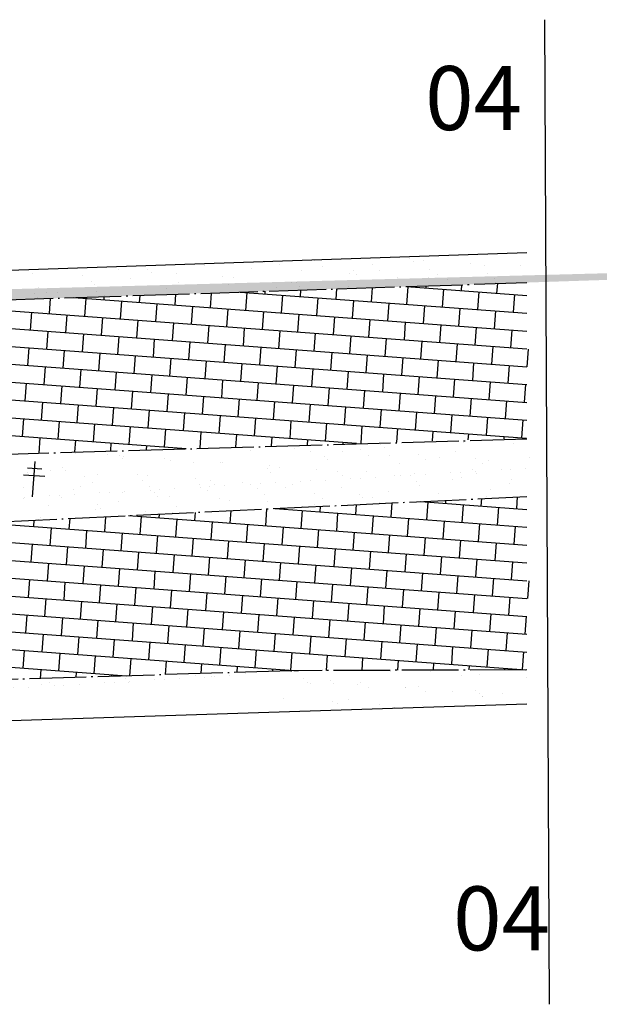
# Model space of a CAD drawing. Extents: x 184580 to 185685, y 1681522 to 1682762.
# Drawn here: x 185404 to 185445, y 1681810 to 1681880 of the extents above; entities that cross this region are included whole.
import ezdxf

# ---------------------------------------------------------------- set-up
doc = ezdxf.new("R2010")
doc.units = 0
doc.header["$MEASUREMENT"] = 0
doc.linetypes.add('CONTINUO', pattern=[0])
doc.linetypes.add('TRACO-PONTO', pattern=[4.7, 4, -0.35, 0, -0.35])
doc.layers.get('0').update_dxf_attribs({"linetype": 'CONTINUOUS'})
for name, color, linetype in [('_MEIO-FIO', 5, 'TRACO-PONTO'), ('_POSTE', 30, 'CONTINUO'), ('CANTODE_PREDIO', 10, 'CONTINUO'), ('MEIO-FIO', 5, 'TRACO-PONTO'), ('PARALELEPÍPEDO', 252, 'CONTINUOUS'), ('TERRA', 33, 'CONTINUOUS')]:
    doc.layers.add(name, color=color, linetype=linetype)
pattern_1 = [(33.26929802, (-120463.745, 17314.2004), (0.1031226157, 2.504086689), [0, -1.976, 0, -2.21, 0, -2.1125]), (3.26929802, (-120463.745, 17314.2004), (2.5650966506, 3.4890634264), [0, -1.066, 0, -1.781, 0, -0.6825]), (323.26929802, (-120465.3397, 17314.3184), (4.0378956623, -0.2913231144), [0, -0.65, 0, -2.34, 0, -3.055]), (313.26929802, (-120465.3397, 17314.3184), (3.98148866, 0.849568469), [0, -0.325, 0, -1.534, 0, -1.755])]

# ---------------------------------------------------------------- blocks, each defined once
blk = doc.blocks.new('SIMB_POSTE')
at = {"color": 0}
for points in [[(0, 0), (0, 2.5)], [(-0.75, 1.5), (0.75, 1.5)], [(-0.5, 2), (0.5, 2)]]:
    blk.add_lwpolyline(points, dxfattribs=at)
for tag in ['COTA', 'PONTO', 'DESC']:
    blk.add_attdef(tag, (0, 0), '', height=1)
blk = doc.blocks.new('SIMB_PONTO')
at = {"color": 0}
blk.add_point((0, 0), dxfattribs=at)
for tag in ['COTA', 'PONTO', 'DESC']:
    blk.add_attdef(tag, (0, 0), '', height=1)

msp = doc.modelspace()

# ---------------------------------------------------------------- hatches: boundary and pattern name
at = {"layer": 'TERRA', "linetype": 'CONTINUOUS'}
h = msp.add_hatch(dxfattribs=at)
h.set_pattern_fill('AR-SAND', color=256, scale=1.3, angle=-4.2307, style=0)
h.set_pattern_definition(pattern_1)
edge = h.paths.add_edge_path()
edge.add_line((185181.829, 1681852.479), (185517.06, 1681863.612))
edge.add_line((185178.17, 1681852.433), (185181.829, 1681852.479))
edge.add_line((185192.904, 1681854.965), (185178.026, 1681854.488))
edge.add_line((185178.026, 1681854.488), (185192.904, 1681854.965))
edge.add_line((185360.152, 1681860.407), (185192.904, 1681854.965))
edge.add_line((185192.904, 1681854.965), (185360.152, 1681860.407))
h = msp.add_hatch(dxfattribs=at)
h.set_pattern_fill('AR-SAND', color=256, scale=1.3, angle=-4.2307, style=0)
h.set_pattern_definition(pattern_1)
edge = h.paths.add_edge_path()
edge.add_line((185423.235, 1681833.751), (185364.847, 1681831.941))
edge.add_line((185362.183, 1681828.924), (185444.632, 1681831.588))
edge.add_line((185444.632, 1681831.588), (185362.183, 1681828.924))

# ---------------------------------------------------------------- linework, layer by layer
msp.add_line((185441.04, 1681879.527), (185441.371, 1681810.302))
at = {"layer": 'CANTODE_PREDIO', "linetype": 'CONTINUO'}
for points in [[(185439.805, 1681863.132, -4.04), (185360.152, 1681860.407, -4.04)], [(185362.183, 1681828.924, -1.404), (185439.805, 1681831.432, -0.702)]]:
    msp.add_polyline3d(points, dxfattribs=at)
at = {"layer": 'MEIO-FIO', "linetype": 'TRACO-PONTO'}
for p, q in [((185423.235, 1681833.751, -4.04), (185364.847, 1681831.941, -4.04)), ((185439.805, 1681833.823, -4.04), (185423.235, 1681833.751, -4.04))]:
    msp.add_line(p, q, dxfattribs=at)
for points in [[(185181.829, 1681852.479), (185439.805, 1681861.046)], [(185439.805, 1681850.034), (185378.735, 1681848.229), (185378.735, 1681848.229)], [(185378.735, 1681848.229), (185377.686, 1681847.368), (185377.669, 1681847.359), (185377.109, 1681846.258), (185377.104, 1681846.257), (185377.132, 1681844.945), (185377.745, 1681843.874), (185378.811, 1681843.078), (185439.805, 1681846.008)]]:
    msp.add_lwpolyline(points, dxfattribs=at)
at = {"layer": 'PARALELEPÍPEDO', "linetype": 'CONTINUOUS'}
for p, q in [((185435.206, 1681860.48), (185435.237, 1681860.895)), ((185437.699, 1681860.295), (185437.75, 1681860.978)), ((185415.076, 1681859.462), (185415.133, 1681860.227)), ((185417.569, 1681859.278), (185417.646, 1681860.31)), ((185419.652, 1681860.377), (185439.805, 1681858.886)), ((185420.063, 1681859.093), (185420.155, 1681860.34)), ((185421.401, 1681860.248), (185421.415, 1681860.436)), ((185423.895, 1681860.063), (185423.928, 1681860.519)), ((185426.388, 1681859.879), (185426.441, 1681860.603)), ((185428.881, 1681859.694), (185428.954, 1681860.686)), ((185431.346, 1681860.765), (185439.805, 1681860.14)), ((185431.374, 1681859.51), (185431.466, 1681860.757)), ((185432.713, 1681860.664), (185432.724, 1681860.811)), ((185433.867, 1681859.326), (185433.96, 1681860.572)), ((185436.361, 1681859.141), (185436.453, 1681860.388)), ((185438.854, 1681858.957), (185438.946, 1681860.203)), ((185396.263, 1681859.6), (185439.805, 1681856.38)), ((185406.258, 1681858.861), (185406.337, 1681859.935)), ((185407.958, 1681859.989), (185439.805, 1681857.633)), ((185408.751, 1681858.677), (185408.843, 1681859.923)), ((185410.09, 1681859.831), (185410.107, 1681860.06)), ((185411.244, 1681858.492), (185411.337, 1681859.739)), ((185412.583, 1681859.647), (185412.62, 1681860.144)), ((185413.737, 1681858.308), (185413.83, 1681859.554)), ((185422.556, 1681858.909), (185422.648, 1681860.155)), ((185425.049, 1681858.724), (185425.141, 1681859.971)), ((185427.542, 1681858.54), (185427.634, 1681859.787)), ((185430.035, 1681858.356), (185430.128, 1681859.602)), ((185384.569, 1681859.212), (185439.805, 1681855.126)), ((185404.919, 1681857.707), (185405.011, 1681858.953)), ((185416.231, 1681858.123), (185416.323, 1681859.37)), ((185418.724, 1681857.939), (185418.816, 1681859.186)), ((185421.217, 1681857.755), (185421.309, 1681859.001)), ((185423.71, 1681857.57), (185423.802, 1681858.817)), ((185432.529, 1681858.171), (185432.621, 1681859.418)), ((185435.022, 1681857.987), (185435.114, 1681859.233)), ((185437.515, 1681857.802), (185437.607, 1681859.049)), ((185378.396, 1681858.415), (185439.805, 1681853.873)), ((185407.412, 1681857.522), (185407.505, 1681858.769)), ((185409.905, 1681857.338), (185409.998, 1681858.584)), ((185412.399, 1681857.153), (185412.491, 1681858.4)), ((185414.892, 1681856.969), (185414.984, 1681858.216)), ((185426.203, 1681857.386), (185426.296, 1681858.632)), ((185428.697, 1681857.201), (185428.789, 1681858.448)), ((185431.19, 1681857.017), (185431.282, 1681858.263)), ((185406.073, 1681856.368), (185406.166, 1681857.615)), ((185408.567, 1681856.183), (185408.659, 1681857.43)), ((185417.385, 1681856.785), (185417.477, 1681858.031)), ((185419.878, 1681856.6), (185419.97, 1681857.847)), ((185422.371, 1681856.416), (185422.464, 1681857.662)), ((185424.865, 1681856.231), (185424.957, 1681857.478)), ((185433.683, 1681856.832), (185433.775, 1681858.079)), ((185436.176, 1681856.648), (185436.268, 1681857.895)), ((185438.669, 1681856.463), (185438.762, 1681857.71)), ((185378.438, 1681857.159), (185439.805, 1681852.619)), ((185411.06, 1681855.999), (185411.152, 1681857.246)), ((185413.553, 1681855.815), (185413.645, 1681857.061)), ((185416.046, 1681855.63), (185416.138, 1681856.877)), ((185427.358, 1681856.047), (185427.45, 1681857.293)), ((185429.851, 1681855.862), (185429.943, 1681857.109)), ((185432.344, 1681855.678), (185432.436, 1681856.925)), ((185434.837, 1681855.494), (185434.93, 1681856.74)), ((185404.735, 1681855.214), (185404.827, 1681856.46)), ((185407.228, 1681855.029), (185407.32, 1681856.276)), ((185409.721, 1681854.845), (185409.813, 1681856.091)), ((185418.539, 1681855.446), (185418.632, 1681856.692)), ((185421.033, 1681855.261), (185421.125, 1681856.508)), ((185423.526, 1681855.077), (185423.618, 1681856.323)), ((185426.019, 1681854.892), (185426.111, 1681856.139)), ((185437.331, 1681855.309), (185437.423, 1681856.556)), ((185439.824, 1681855.125), (185439.916, 1681856.371)), ((185378.48, 1681855.902), (185439.805, 1681851.366)), ((185412.214, 1681854.66), (185412.306, 1681855.907)), ((185414.707, 1681854.476), (185414.8, 1681855.722)), ((185417.201, 1681854.291), (185417.293, 1681855.538)), ((185419.694, 1681854.107), (185419.786, 1681855.354)), ((185428.512, 1681854.708), (185428.604, 1681855.955)), ((185431.005, 1681854.524), (185431.098, 1681855.77)), ((185433.499, 1681854.339), (185433.591, 1681855.586)), ((185435.992, 1681854.155), (185436.084, 1681855.401)), ((185405.889, 1681853.875), (185405.981, 1681855.121)), ((185408.382, 1681853.69), (185408.474, 1681854.937)), ((185410.875, 1681853.506), (185410.968, 1681854.752)), ((185422.187, 1681853.923), (185422.279, 1681855.169)), ((185424.68, 1681853.738), (185424.772, 1681854.985)), ((185427.173, 1681853.554), (185427.266, 1681854.8)), ((185438.485, 1681853.97), (185438.577, 1681855.217)), ((185378.521, 1681854.646), (185439.769, 1681850.115)), ((185404.55, 1681852.72), (185404.642, 1681853.967)), ((185413.369, 1681853.321), (185413.461, 1681854.568)), ((185415.862, 1681853.137), (185415.954, 1681854.384)), ((185418.355, 1681852.953), (185418.447, 1681854.199)), ((185420.848, 1681852.768), (185420.94, 1681854.015)), ((185429.667, 1681853.369), (185429.759, 1681854.616)), ((185432.16, 1681853.185), (185432.252, 1681854.431)), ((185434.653, 1681853), (185434.745, 1681854.247)), ((185437.146, 1681852.816), (185437.238, 1681854.063)), ((185378.563, 1681853.389), (185427.818, 1681849.746)), ((185407.043, 1681852.536), (185407.136, 1681853.783)), ((185409.537, 1681852.351), (185409.629, 1681853.598)), ((185412.03, 1681852.167), (185412.122, 1681853.414)), ((185423.341, 1681852.584), (185423.434, 1681853.83)), ((185425.835, 1681852.399), (185425.927, 1681853.646)), ((185428.328, 1681852.215), (185428.42, 1681853.461)), ((185430.821, 1681852.03), (185430.913, 1681853.277)), ((185439.639, 1681852.631), (185439.732, 1681853.878)), ((185405.705, 1681851.382), (185405.797, 1681852.628)), ((185414.523, 1681851.983), (185414.615, 1681853.229)), ((185417.016, 1681851.798), (185417.108, 1681853.045)), ((185419.509, 1681851.614), (185419.602, 1681852.86)), ((185422.003, 1681851.429), (185422.095, 1681852.676)), ((185433.314, 1681851.846), (185433.406, 1681853.093)), ((185435.807, 1681851.662), (185435.9, 1681852.908)), ((185438.3, 1681851.477), (185438.393, 1681852.724)), ((185378.605, 1681852.133), (185415.868, 1681849.376)), ((185408.198, 1681851.197), (185408.29, 1681852.444)), ((185410.691, 1681851.013), (185410.783, 1681852.259)), ((185413.184, 1681850.828), (185413.276, 1681852.075)), ((185415.677, 1681850.644), (185415.77, 1681851.89)), ((185424.496, 1681851.245), (185424.588, 1681852.491)), ((185426.989, 1681851.06), (185427.081, 1681852.307)), ((185429.482, 1681850.876), (185429.574, 1681852.123)), ((185431.975, 1681850.692), (185432.068, 1681851.938)), ((185404.366, 1681850.227), (185404.458, 1681851.474)), ((185406.859, 1681850.043), (185406.951, 1681851.289)), ((185418.171, 1681850.459), (185418.263, 1681851.706)), ((185420.664, 1681850.275), (185420.756, 1681851.522)), ((185423.157, 1681850.091), (185423.249, 1681851.337)), ((185434.468, 1681850.507), (185434.561, 1681851.754)), ((185436.962, 1681850.323), (185437.054, 1681851.569)), ((185439.455, 1681850.138), (185439.547, 1681851.385)), ((185409.352, 1681849.858), (185409.444, 1681851.105)), ((185411.845, 1681849.674), (185411.938, 1681850.92)), ((185414.339, 1681849.489), (185414.431, 1681850.736)), ((185416.839, 1681849.406), (185416.924, 1681850.552)), ((185425.65, 1681849.906), (185425.742, 1681851.153)), ((185428.146, 1681849.756), (185428.236, 1681850.968)), ((185430.658, 1681849.833), (185430.729, 1681850.784)), ((185433.171, 1681849.911), (185433.222, 1681850.599)), ((185405.533, 1681849.057), (185405.612, 1681850.135)), ((185408.045, 1681849.135), (185408.106, 1681849.951)), ((185419.352, 1681849.484), (185419.417, 1681850.367)), ((185421.864, 1681849.562), (185421.91, 1681850.183)), ((185424.377, 1681849.639), (185424.404, 1681849.998)), ((185426.89, 1681849.717), (185426.897, 1681849.814)), ((185435.684, 1681849.989), (185435.715, 1681850.415)), ((185438.196, 1681850.066), (185438.208, 1681850.231)), ((185410.558, 1681849.212), (185410.599, 1681849.766)), ((185413.07, 1681849.29), (185413.092, 1681849.582)), ((185415.583, 1681849.368), (185415.585, 1681849.397)), ((185434.1, 1681845.521), (185434.115, 1681845.735)), ((185436.593, 1681845.336), (185436.631, 1681845.855)), ((185439.086, 1681845.152), (185439.147, 1681845.976)), ((185418.956, 1681844.134), (185419.021, 1681845.009)), ((185421.449, 1681843.95), (185421.537, 1681845.13)), ((185422.081, 1681845.156), (185439.805, 1681843.845)), ((185422.788, 1681845.104), (185422.794, 1681845.191)), ((185423.942, 1681843.765), (185424.035, 1681845.012)), ((185425.281, 1681844.92), (185425.31, 1681845.312)), ((185427.774, 1681844.735), (185427.826, 1681845.432)), ((185430.268, 1681844.551), (185430.342, 1681845.553)), ((185432.354, 1681845.65), (185439.805, 1681845.099)), ((185432.761, 1681844.366), (185432.853, 1681845.613)), ((185435.254, 1681844.182), (185435.346, 1681845.429)), ((185437.747, 1681843.998), (185437.839, 1681845.244)), ((185405.151, 1681843.902), (185405.184, 1681844.345)), ((185407.645, 1681843.718), (185407.7, 1681844.466)), ((185410.138, 1681843.533), (185410.216, 1681844.586)), ((185411.808, 1681844.663), (185439.805, 1681842.592)), ((185412.631, 1681843.349), (185412.723, 1681844.595)), ((185413.97, 1681844.503), (185413.989, 1681844.768)), ((185415.124, 1681843.164), (185415.216, 1681844.411)), ((185416.463, 1681844.319), (185416.505, 1681844.889)), ((185426.436, 1681843.581), (185426.528, 1681844.827)), ((185428.929, 1681843.396), (185429.021, 1681844.643)), ((185431.422, 1681843.212), (185431.514, 1681844.459)), ((185391.262, 1681843.676), (185439.805, 1681840.085)), ((185401.535, 1681844.17), (185439.805, 1681841.339)), ((185406.306, 1681842.563), (185406.398, 1681843.81)), ((185408.799, 1681842.379), (185408.891, 1681843.625)), ((185417.617, 1681842.98), (185417.709, 1681844.226)), ((185420.11, 1681842.795), (185420.203, 1681844.042)), ((185422.604, 1681842.611), (185422.696, 1681843.858)), ((185425.097, 1681842.427), (185425.189, 1681843.673)), ((185433.915, 1681843.028), (185434.007, 1681844.274)), ((185436.408, 1681842.843), (185436.501, 1681844.09)), ((185438.902, 1681842.659), (185438.994, 1681843.905)), ((185366.681, 1681842.988), (185439.805, 1681837.578)), ((185380.989, 1681843.183), (185439.805, 1681838.832)), ((185411.292, 1681842.194), (185411.384, 1681843.441)), ((185413.785, 1681842.01), (185413.877, 1681843.256)), ((185416.278, 1681841.825), (185416.371, 1681843.072)), ((185427.59, 1681842.242), (185427.682, 1681843.489)), ((185430.083, 1681842.058), (185430.175, 1681843.304)), ((185432.576, 1681841.873), (185432.669, 1681843.12)), ((185435.07, 1681841.689), (185435.162, 1681842.935)), ((185404.967, 1681841.409), (185405.059, 1681842.655)), ((185407.46, 1681841.224), (185407.552, 1681842.471)), ((185409.953, 1681841.04), (185410.045, 1681842.287)), ((185418.772, 1681841.641), (185418.864, 1681842.888)), ((185421.265, 1681841.457), (185421.357, 1681842.703)), ((185423.758, 1681841.272), (185423.85, 1681842.519)), ((185426.251, 1681841.088), (185426.343, 1681842.334)), ((185437.563, 1681841.504), (185437.655, 1681842.751)), ((185366.417, 1681841.754), (185439.805, 1681836.325)), ((185412.446, 1681840.855), (185412.539, 1681842.102)), ((185414.94, 1681840.671), (185415.032, 1681841.918)), ((185417.433, 1681840.487), (185417.525, 1681841.733)), ((185419.926, 1681840.302), (185420.018, 1681841.549)), ((185428.744, 1681840.903), (185428.837, 1681842.15)), ((185431.238, 1681840.719), (185431.33, 1681841.965)), ((185433.731, 1681840.534), (185433.823, 1681841.781)), ((185436.224, 1681840.35), (185436.316, 1681841.597)), ((185406.121, 1681840.07), (185406.213, 1681841.317)), ((185408.614, 1681839.886), (185408.707, 1681841.132)), ((185411.108, 1681839.701), (185411.2, 1681840.948)), ((185422.419, 1681840.118), (185422.511, 1681841.364)), ((185424.912, 1681839.933), (185425.005, 1681841.18)), ((185427.406, 1681839.749), (185427.498, 1681840.995)), ((185438.717, 1681840.166), (185438.809, 1681841.412)), ((185366.219, 1681840.515), (185439.805, 1681835.071)), ((185404.782, 1681838.916), (185404.875, 1681840.162)), ((185413.601, 1681839.517), (185413.693, 1681840.763)), ((185416.094, 1681839.332), (185416.186, 1681840.579)), ((185418.587, 1681839.148), (185418.679, 1681840.394)), ((185421.08, 1681838.963), (185421.173, 1681840.21)), ((185429.899, 1681839.564), (185429.991, 1681840.811)), ((185432.392, 1681839.38), (185432.484, 1681840.627)), ((185434.885, 1681839.196), (185434.977, 1681840.442)), ((185437.378, 1681839.011), (185437.471, 1681840.258)), ((185407.276, 1681838.731), (185407.368, 1681839.978)), ((185409.769, 1681838.547), (185409.861, 1681839.793)), ((185412.262, 1681838.362), (185412.354, 1681839.609)), ((185423.574, 1681838.779), (185423.666, 1681840.026)), ((185426.067, 1681838.595), (185426.159, 1681839.841)), ((185428.56, 1681838.41), (185428.652, 1681839.657)), ((185431.053, 1681838.226), (185431.145, 1681839.472)), ((185439.872, 1681838.827), (185439.964, 1681840.073)), ((185366.021, 1681839.276), (185439.736, 1681833.823)), ((185405.937, 1681837.577), (185406.029, 1681838.823)), ((185414.755, 1681838.178), (185414.847, 1681839.424)), ((185417.248, 1681837.993), (185417.341, 1681839.24)), ((185419.742, 1681837.809), (185419.834, 1681839.056)), ((185422.235, 1681837.625), (185422.327, 1681838.871)), ((185433.546, 1681838.041), (185433.639, 1681839.288)), ((185436.04, 1681837.857), (185436.132, 1681839.103)), ((185438.533, 1681837.672), (185438.625, 1681838.919)), ((185408.43, 1681837.392), (185408.522, 1681838.639)), ((185410.923, 1681837.208), (185411.015, 1681838.455)), ((185413.416, 1681837.023), (185413.509, 1681838.27)), ((185415.91, 1681836.839), (185416.002, 1681838.086)), ((185424.728, 1681837.44), (185424.82, 1681838.687)), ((185427.221, 1681837.256), (185427.313, 1681838.502)), ((185429.714, 1681837.071), (185429.807, 1681838.318)), ((185432.208, 1681836.887), (185432.3, 1681838.133)), ((185365.823, 1681838.037), (185423.734, 1681833.753)), ((185404.598, 1681836.422), (185404.69, 1681837.669)), ((185407.091, 1681836.238), (185407.183, 1681837.485)), ((185418.403, 1681836.655), (185418.495, 1681837.901)), ((185420.896, 1681836.47), (185420.988, 1681837.717)), ((185423.389, 1681836.286), (185423.481, 1681837.532)), ((185434.701, 1681836.702), (185434.793, 1681837.949)), ((185437.194, 1681836.518), (185437.286, 1681837.765)), ((185439.687, 1681836.334), (185439.779, 1681837.58)), ((185365.624, 1681836.799), (185411.668, 1681833.393)), ((185409.584, 1681836.054), (185409.677, 1681837.3)), ((185412.078, 1681835.869), (185412.17, 1681837.116)), ((185414.571, 1681835.685), (185414.663, 1681836.931)), ((185417.064, 1681835.5), (185417.156, 1681836.747)), ((185425.882, 1681836.101), (185425.975, 1681837.348)), ((185428.376, 1681835.917), (185428.468, 1681837.164)), ((185430.869, 1681835.732), (185430.961, 1681836.979)), ((185433.362, 1681835.548), (185433.454, 1681836.795)), ((185405.752, 1681835.084), (185405.845, 1681836.33)), ((185408.246, 1681834.899), (185408.338, 1681836.146)), ((185419.557, 1681835.316), (185419.649, 1681836.562)), ((185422.05, 1681835.131), (185422.143, 1681836.378)), ((185424.544, 1681834.947), (185424.636, 1681836.194)), ((185427.037, 1681834.763), (185427.129, 1681836.009)), ((185435.855, 1681835.364), (185435.947, 1681836.61)), ((185438.348, 1681835.179), (185438.44, 1681836.426)), ((185410.739, 1681834.715), (185410.831, 1681835.961)), ((185413.232, 1681834.53), (185413.324, 1681835.777)), ((185415.725, 1681834.346), (185415.817, 1681835.592)), ((185418.218, 1681834.161), (185418.311, 1681835.408)), ((185429.53, 1681834.578), (185429.622, 1681835.825)), ((185432.023, 1681834.394), (185432.115, 1681835.64)), ((185434.516, 1681834.209), (185434.608, 1681835.456)), ((185404.414, 1681833.929), (185404.506, 1681835.176)), ((185406.907, 1681833.745), (185406.999, 1681834.991)), ((185409.4, 1681833.56), (185409.492, 1681834.807)), ((185411.895, 1681833.4), (185411.985, 1681834.623)), ((185420.712, 1681833.977), (185420.804, 1681835.224)), ((185423.205, 1681833.793), (185423.297, 1681835.039)), ((185425.709, 1681833.762), (185425.79, 1681834.855)), ((185428.217, 1681833.773), (185428.283, 1681834.67)), ((185437.009, 1681834.025), (185437.102, 1681835.271)), ((185439.503, 1681833.84), (185439.595, 1681835.087)), ((185414.408, 1681833.478), (185414.479, 1681834.438)), ((185416.92, 1681833.555), (185416.972, 1681834.254)), ((185419.433, 1681833.633), (185419.465, 1681834.069)), ((185430.725, 1681833.784), (185430.776, 1681834.486)), ((185433.232, 1681833.795), (185433.27, 1681834.301)), ((185435.74, 1681833.806), (185435.763, 1681834.117)), ((185438.247, 1681833.817), (185438.256, 1681833.933)), ((185405.613, 1681833.205), (185405.66, 1681833.837)), ((185408.126, 1681833.283), (185408.153, 1681833.653)), ((185410.639, 1681833.361), (185410.647, 1681833.468)), ((185421.945, 1681833.711), (185421.958, 1681833.885))]:
    msp.add_line(p, q, dxfattribs=at)
at = {"layer": 'TERRA', "linetype": 'CONTINUOUS'}
for p, q in [((185421.375, 1681862.476), (185421.375, 1681862.476)), ((185422.414, 1681862.311), (185422.414, 1681862.311)), ((185424.892, 1681862.573), (185424.892, 1681862.573)), ((185428.93, 1681862.282), (185428.93, 1681862.282)), ((185431.58, 1681862.732), (185431.58, 1681862.732)), ((185431.803, 1681862.495), (185431.803, 1681862.495)), ((185432.526, 1681862.614), (185432.526, 1681862.614)), ((185435.841, 1681862.353), (185435.841, 1681862.353)), ((185405.069, 1681861.654), (185405.069, 1681861.654)), ((185411.136, 1681861.95), (185411.136, 1681861.95)), ((185413.177, 1681861.965), (185413.177, 1681861.965)), ((185413.4, 1681861.729), (185413.4, 1681861.729)), ((185415.174, 1681861.659), (185415.174, 1681861.659)), ((185417.14, 1681862.265), (185417.14, 1681862.265)), ((185420.455, 1681862.003), (185420.455, 1681862.003)), ((185423.966, 1681861.87), (185423.966, 1681861.87)), ((185425.413, 1681862.185), (185425.413, 1681862.185)), ((185427.363, 1681861.663), (185427.363, 1681861.663)), ((185427.599, 1681861.883), (185427.599, 1681861.883)), ((185427.821, 1681861.646), (185427.821, 1681861.646)), ((185429.45, 1681861.893), (185429.45, 1681861.893)), ((185432.967, 1681861.991), (185432.967, 1681861.991)), ((185433.488, 1681861.602), (185433.488, 1681861.602)), ((185436.836, 1681862.228), (185436.836, 1681862.228)), ((185437.005, 1681861.699), (185437.005, 1681861.699)), ((185439.352, 1681862.22), (185439.352, 1681862.22)), ((185408.58, 1681861.521), (185408.58, 1681861.521)), ((185409.196, 1681861.116), (185409.196, 1681861.116)), ((185411.977, 1681861.313), (185411.977, 1681861.313)), ((185415.292, 1681861.052), (185415.292, 1681861.052)), ((185418.433, 1681861.461), (185418.433, 1681861.461)), ((185418.803, 1681860.919), (185418.803, 1681860.919)), ((185419.212, 1681861.368), (185419.212, 1681861.368)), ((185423.25, 1681861.076), (185423.25, 1681861.076)), ((185423.617, 1681861.033), (185423.617, 1681861.033)), ((185430.678, 1681861.401), (185430.678, 1681861.401)), ((185432.854, 1681861.378), (185432.854, 1681861.378)), ((185434.189, 1681861.269), (185434.189, 1681861.269)), ((185437.526, 1681861.311), (185437.526, 1681861.311)), ((185437.586, 1681861.061), (185437.586, 1681861.061)), ((185405.214, 1681860.266), (185405.214, 1681860.266)), ((185405.509, 1681860.706), (185405.509, 1681860.706)), ((185406.03, 1681860.317), (185406.03, 1681860.317)), ((185406.814, 1681860.362), (185406.814, 1681860.362)), ((185409.418, 1681860.879), (185409.418, 1681860.879)), ((185409.547, 1681860.415), (185409.547, 1681860.415)), ((185414.451, 1681860.612), (185414.451, 1681860.612)), ((185422.2, 1681860.712), (185422.2, 1681860.712)), ((185423.84, 1681860.796), (185423.84, 1681860.796)), ((185427.288, 1681860.785), (185427.288, 1681860.785)), ((185405.437, 1681860.03), (185405.437, 1681860.03)), ((185410.129, 1681860.101), (185410.129, 1681860.101)), ((185435.326, 1681849.832), (185435.326, 1681849.832)), ((185438.781, 1681850.003), (185438.781, 1681850.003)), ((185420.378, 1681849.236), (185420.378, 1681849.236)), ((185423.45, 1681849.35), (185423.45, 1681849.35)), ((185424.602, 1681849.18), (185424.602, 1681849.18)), ((185426.847, 1681849.142), (185426.847, 1681849.142)), ((185428.119, 1681849.278), (185428.119, 1681849.278)), ((185429.544, 1681849.657), (185429.544, 1681849.657)), ((185429.767, 1681849.421), (185429.767, 1681849.421)), ((185434.8, 1681849.153), (185434.8, 1681849.153)), ((185438.836, 1681849.699), (185438.836, 1681849.699)), ((185408.064, 1681849.001), (185408.064, 1681849.001)), ((185410.326, 1681848.946), (185410.326, 1681848.946)), ((185411.141, 1681848.891), (185411.141, 1681848.891)), ((185411.364, 1681848.654), (185411.364, 1681848.654)), ((185411.461, 1681848.793), (185411.461, 1681848.793)), ((185414.364, 1681848.655), (185414.364, 1681848.655)), ((185414.776, 1681848.532), (185414.776, 1681848.532)), ((185425.563, 1681848.808), (185425.563, 1681848.808)), ((185425.785, 1681848.571), (185425.785, 1681848.571)), ((185428.64, 1681848.889), (185428.64, 1681848.889)), ((185430.162, 1681848.881), (185430.162, 1681848.881)), ((185432.157, 1681848.986), (185432.157, 1681848.986)), ((185432.678, 1681848.598), (185432.678, 1681848.598)), ((185433.673, 1681848.748), (185433.673, 1681848.748)), ((185436.195, 1681848.695), (185436.195, 1681848.695)), ((185437.07, 1681848.54), (185437.07, 1681848.54)), ((185439.984, 1681848.725), (185439.984, 1681848.725)), ((185406.298, 1681847.842), (185406.298, 1681847.842)), ((185407.16, 1681848.041), (185407.16, 1681848.041)), ((185407.382, 1681847.804), (185407.382, 1681847.804)), ((185416.397, 1681848.387), (185416.397, 1681848.387)), ((185418.287, 1681848.399), (185418.287, 1681848.399)), ((185418.402, 1681848.363), (185418.402, 1681848.363)), ((185421.581, 1681847.958), (185421.581, 1681847.958)), ((185421.684, 1681848.191), (185421.684, 1681848.191)), ((185422.44, 1681848.072), (185422.44, 1681848.072)), ((185424.999, 1681847.93), (185424.999, 1681847.93)), ((185426.478, 1681847.781), (185426.478, 1681847.781)), ((185428.51, 1681847.797), (185428.51, 1681847.797)), ((185430.818, 1681848.304), (185430.818, 1681848.304)), ((185436.003, 1681847.875), (185436.003, 1681847.875)), ((185436.207, 1681847.768), (185436.207, 1681847.768)), ((185436.716, 1681848.306), (185436.716, 1681848.306)), ((185437.985, 1681847.869), (185437.985, 1681847.869)), ((185438.667, 1681847.908), (185438.667, 1681847.908)), ((185439.731, 1681847.969), (185439.731, 1681847.969)), ((185404.699, 1681847.702), (185404.699, 1681847.702)), ((185405.22, 1681847.313), (185405.22, 1681847.313)), ((185408.737, 1681847.41), (185408.737, 1681847.41)), ((185409.613, 1681847.581), (185409.613, 1681847.581)), ((185412.415, 1681847.537), (185412.415, 1681847.537)), ((185412.775, 1681847.119), (185412.775, 1681847.119)), ((185413.124, 1681847.448), (185413.124, 1681847.448)), ((185416.521, 1681847.24), (185416.521, 1681847.24)), ((185417.6, 1681847.109), (185417.6, 1681847.109)), ((185421.804, 1681847.722), (185421.804, 1681847.722)), ((185423.89, 1681847.064), (185423.89, 1681847.064)), ((185424.572, 1681847.103), (185424.572, 1681847.103)), ((185425.636, 1681847.164), (185425.636, 1681847.164)), ((185426.837, 1681847.454), (185426.837, 1681847.454)), ((185427.414, 1681847.265), (185427.414, 1681847.265)), ((185428.095, 1681847.304), (185428.095, 1681847.304)), ((185429.16, 1681847.365), (185429.16, 1681847.365)), ((185430.516, 1681847.489), (185430.516, 1681847.489)), ((185430.938, 1681847.467), (185430.938, 1681847.467)), ((185431.619, 1681847.505), (185431.619, 1681847.505)), ((185431.907, 1681847.589), (185431.907, 1681847.589)), ((185432.683, 1681847.566), (185432.683, 1681847.566)), ((185434.462, 1681847.668), (185434.462, 1681847.668)), ((185434.553, 1681847.198), (185434.553, 1681847.198)), ((185435.143, 1681847.707), (185435.143, 1681847.707)), ((185435.222, 1681847.328), (185435.222, 1681847.328)), ((185436.226, 1681847.639), (185436.226, 1681847.639)), ((185438.733, 1681847.195), (185438.733, 1681847.195)), ((185404.45, 1681846.63), (185404.45, 1681846.63)), ((185407.961, 1681846.497), (185407.961, 1681846.497)), ((185408.434, 1681846.687), (185408.434, 1681846.687)), ((185409.258, 1681847.022), (185409.258, 1681847.022)), ((185411.541, 1681846.359), (185411.541, 1681846.359)), ((185413.295, 1681846.73), (185413.295, 1681846.73)), ((185413.319, 1681846.46), (185413.319, 1681846.46)), ((185414, 1681846.499), (185414, 1681846.499)), ((185415.065, 1681846.56), (185415.065, 1681846.56)), ((185416.812, 1681846.828), (185416.812, 1681846.828)), ((185416.843, 1681846.661), (185416.843, 1681846.661)), ((185417.333, 1681846.439), (185417.333, 1681846.439)), ((185417.524, 1681846.7), (185417.524, 1681846.7)), ((185417.822, 1681846.872), (185417.822, 1681846.872)), ((185418.588, 1681846.761), (185418.588, 1681846.761)), ((185419.836, 1681846.979), (185419.836, 1681846.979)), ((185420.366, 1681846.863), (185420.366, 1681846.863)), ((185420.85, 1681846.536), (185420.85, 1681846.536)), ((185421.048, 1681846.902), (185421.048, 1681846.902)), ((185422.112, 1681846.962), (185422.112, 1681846.962)), ((185422.855, 1681846.605), (185422.855, 1681846.605)), ((185423.347, 1681846.846), (185423.347, 1681846.846)), ((185426.744, 1681846.638), (185426.744, 1681846.638)), ((185430.059, 1681846.377), (185430.059, 1681846.377)), ((185432.021, 1681847.026), (185432.021, 1681847.026)), ((185432.244, 1681846.789), (185432.244, 1681846.789)), ((185437.277, 1681846.522), (185437.277, 1681846.522)), ((185438.591, 1681846.907), (185438.591, 1681846.907)), ((185404.452, 1681845.838), (185404.452, 1681845.838)), ((185404.493, 1681845.956), (185404.493, 1681845.956)), ((185406.271, 1681846.058), (185406.271, 1681846.058)), ((185406.953, 1681846.096), (185406.953, 1681846.096)), ((185407.095, 1681845.913), (185407.095, 1681845.913)), ((185408.017, 1681846.157), (185408.017, 1681846.157)), ((185409.795, 1681846.259), (185409.795, 1681846.259)), ((185410.477, 1681846.298), (185410.477, 1681846.298)), ((185411.358, 1681846.289), (185411.358, 1681846.289)), ((185413.618, 1681846.259), (185413.618, 1681846.259)), ((185413.841, 1681846.022), (185413.841, 1681846.022)), ((185414.673, 1681846.028), (185414.673, 1681846.028)), ((185418.184, 1681845.895), (185418.184, 1681845.895)), ((185418.874, 1681845.755), (185418.874, 1681845.755)), ((185421.371, 1681846.148), (185421.371, 1681846.148)), ((185421.581, 1681845.687), (185421.581, 1681845.687)), ((185424.888, 1681846.245), (185424.888, 1681846.245)), ((185425.409, 1681845.856), (185425.409, 1681845.856)), ((185428.04, 1681846.176), (185428.04, 1681846.176)), ((185428.263, 1681845.94), (185428.263, 1681845.94)), ((185428.926, 1681845.954), (185428.926, 1681845.954)), ((185433.57, 1681846.244), (185433.57, 1681846.244)), ((185436.967, 1681846.036), (185436.967, 1681846.036)), ((185406.195, 1681845.338), (185406.195, 1681845.338)), ((185409.51, 1681845.077), (185409.51, 1681845.077)), ((185409.637, 1681845.41), (185409.637, 1681845.41)), ((185409.86, 1681845.173), (185409.86, 1681845.173)), ((185411.133, 1681845.622), (185411.133, 1681845.622)), ((185415.171, 1681845.331), (185415.171, 1681845.331)), ((185419.209, 1681845.04), (185419.209, 1681845.04)), ((185424.058, 1681845.327), (185424.058, 1681845.327)), ((185424.896, 1681845.426), (185424.896, 1681845.426)), ((185429.447, 1681845.565), (185429.447, 1681845.565)), ((185405.506, 1681844.378), (185405.506, 1681844.378)), ((185405.655, 1681844.56), (185405.655, 1681844.56)), ((185413.021, 1681844.944), (185413.021, 1681844.944)), ((185414.892, 1681844.906), (185414.892, 1681844.906)), ((185424.078, 1681833.241), (185424.078, 1681833.241)), ((185430.208, 1681833.715), (185430.208, 1681833.715)), ((185433.055, 1681833.724), (185433.055, 1681833.724)), ((185435.241, 1681833.447), (185435.241, 1681833.447)), ((185436.451, 1681833.516), (185436.451, 1681833.516)), ((185439.767, 1681833.255), (185439.767, 1681833.255)), ((185424.381, 1681832.905), (185424.381, 1681832.905)), ((185424.599, 1681832.852), (185424.599, 1681832.852)), ((185426.004, 1681833.102), (185426.004, 1681833.102)), ((185426.227, 1681832.865), (185426.227, 1681832.865)), ((185427.892, 1681832.773), (185427.892, 1681832.773)), ((185428.116, 1681832.949), (185428.116, 1681832.949)), ((185428.637, 1681832.561), (185428.637, 1681832.561)), ((185431.26, 1681832.598), (185431.26, 1681832.598)), ((185431.288, 1681832.565), (185431.288, 1681832.565)), ((185432.154, 1681832.658), (185432.154, 1681832.658)), ((185422.729, 1681831.821), (185422.729, 1681831.821)), ((185432.675, 1681832.269), (185432.675, 1681832.269)), ((185434.604, 1681832.304), (185434.604, 1681832.304)), ((185436.192, 1681832.367), (185436.192, 1681832.367)), ((185436.444, 1681832.169), (185436.444, 1681832.169)), ((185436.667, 1681831.933), (185436.667, 1681831.933)), ((185436.713, 1681831.978), (185436.713, 1681831.978)), ((185438.115, 1681832.171), (185438.115, 1681832.171)), ((185426.125, 1681831.614), (185426.125, 1681831.614)), ((185426.474, 1681831.453), (185426.474, 1681831.453)), ((185427.278, 1681831.748), (185427.278, 1681831.748)), ((185429.441, 1681831.352), (185429.441, 1681831.352)), ((185430.512, 1681831.161), (185430.512, 1681831.161)), ((185432.463, 1681831.32), (185432.463, 1681831.32)), ((185432.952, 1681831.22), (185432.952, 1681831.22))]:
    msp.add_line(p, q, dxfattribs=at)

# ---------------------------------------------------------------- block references
at = {"layer": '_MEIO-FIO', "color": 3, "rotation": 355.7692980159495}
msp.add_blockref('SIMB_PONTO', (185423.235, 1681833.751, -0.659), dxfattribs=at)
at = {"layer": '_POSTE', "color": 30, "rotation": 355.7692980159495}
msp.add_blockref('SIMB_POSTE', (185405.064, 1681845.982, -0.581), dxfattribs=at)
msp.add_blockref('SIMB_POSTE', (185405.064, 1681845.982, -0.581), dxfattribs=at)

# ---------------------------------------------------------------- texts
at = {"char_height": 4.5, "width": 153.68112, "attachment_point": 1}
for insert in [(185432.65, 1681876.268), (185434.617, 1681818.591)]:
    msp.add_mtext('04', dxfattribs=dict(at, insert=insert))

doc.saveas('drawing.dxf')
